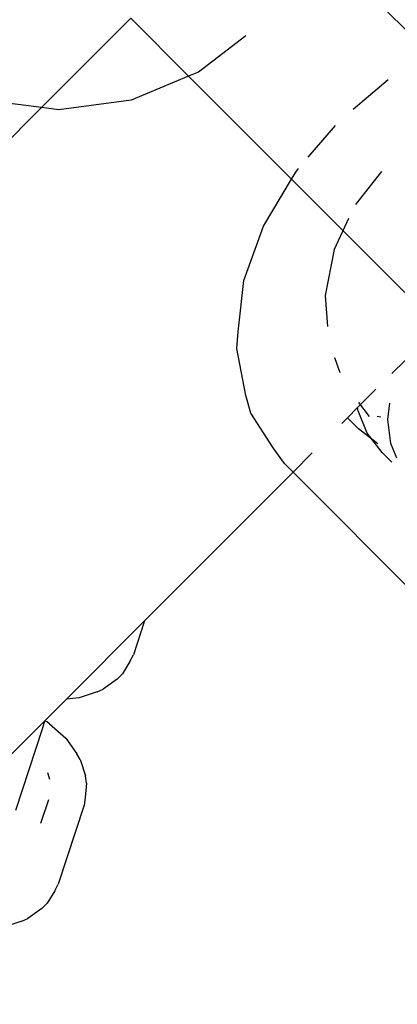
# Model space of a CAD drawing. Units: metres. Extents: x -4812 to 9447, y -4583 to 6292.
# Drawn here: x 3009 to 3018, y 685 to 709 of the extents above; entities that cross this region are included whole.
import ezdxf

# ---------------------------------------------------------------- set-up
doc = ezdxf.new("R2010")
doc.units = ezdxf.units.M
doc.layers.add('Atlas', color=7, linetype='Continuous')

# ---------------------------------------------------------------- blocks, each defined once
blk = doc.blocks.new('Atlas')
for p, q in [((3015.749, 710.545), (3018.56, 707.734)), ((3011.31, 708.608), (3009.151, 706.449)), ((3011.31, 708.608), (3012.71, 707.207)), ((3014.095, 708.185), (3012.953, 707.308)), ((3012.953, 707.308), (3012.71, 707.207)), ((3012.71, 707.207), (3011.319, 706.629)), ((3012.71, 707.207), (3015.201, 704.717)), ((3016.696, 706.409), (3017.542, 707.129)), ((3009.151, 706.449), (3008.126, 706.583)), ((3011.319, 706.629), (3009.566, 706.395)), ((3009.151, 706.449), (2978.2, 675.498)), ((3009.566, 706.395), (3009.151, 706.449)), ((3015.606, 705.246), (3016.263, 706.018)), ((3015.201, 704.717), (3015.303, 704.89)), ((3015.303, 704.89), (3015.373, 704.972)), ((3017.38, 704.9), (3016.749, 704.102)), ((3014.525, 703.582), (3015.201, 704.717)), ((3018.534, 701.384), (3015.201, 704.717)), ((3016.58, 703.765), (3016.231, 703.013)), ((3014.051, 702.264), (3014.525, 703.582)), ((3016.231, 703.013), (3016.019, 701.904)), ((3013.913, 701.028), (3014.051, 702.264)), ((3016.019, 701.904), (3016.072, 701.153)), ((3013.874, 700.624), (3013.913, 701.028)), ((3014.094, 699.489), (3013.874, 700.624)), ((3018.267, 700.64), (3017.63, 700.02)), ((3016.244, 700.407), (3016.375, 700.045)), ((3017.245, 699.636), (3016.802, 699.193)), ((3014.217, 699.055), (3014.094, 699.489)), ((3016.802, 699.193), (3016.556, 698.946)), ((3016.812, 699.117), (3016.802, 699.193)), ((3016.826, 699.319), (3017.079, 698.977)), ((3017.531, 698.904), (3017.584, 699.297)), ((3014.76, 698.216), (3014.217, 699.055)), ((3016.556, 698.946), (3016.42, 698.811)), ((3016.556, 698.946), (3016.825, 698.677)), ((3017.036, 698.574), (3016.812, 699.117)), ((3017.366, 698.965), (3017.277, 698.976)), ((3017.147, 698.43), (3016.825, 698.677)), ((3017.607, 698.322), (3017.531, 698.904)), ((3017.147, 698.43), (3017.036, 698.574)), ((3015.029, 697.838), (3014.76, 698.216)), ((3017.291, 698.319), (3017.147, 698.43)), ((3017.394, 698.108), (3017.147, 698.43)), ((3017.754, 697.966), (3017.607, 698.322)), ((3015.705, 698.096), (3015.239, 697.629)), ((3017.394, 698.108), (3017.629, 697.872)), ((3015.239, 697.629), (3015.029, 697.838)), ((3015.239, 697.629), (3011.646, 694.036)), ((3019.069, 693.799), (3015.239, 697.629)), ((3011.646, 694.036), (3009.755, 692.145)), ((3011.646, 694.036), (3011.375, 693.214)), ((3011.291, 693.051), (3011.375, 693.214)), ((3011.291, 693.051), (3011.108, 692.75)), ((3010.98, 692.626), (3011.108, 692.75)), ((3010.98, 692.626), (3010.641, 692.383)), ((3010.494, 692.318), (3010.058, 692.174)), ((3010.494, 692.318), (3010.641, 692.383)), ((3009.755, 692.145), (3009.23, 691.621)), ((3010.058, 692.174), (3009.755, 692.145)), ((3009.23, 691.621), (3006.874, 689.264)), ((3009.173, 691.422), (3009.23, 691.621)), ((3009.23, 691.621), (3009.268, 691.598)), ((3009.345, 691.547), (3009.268, 691.598)), ((3009.345, 691.547), (3009.737, 691.197)), ((3008.526, 689.453), (3009.173, 691.422)), ((3009.737, 691.197), (3010.003, 690.822)), ((3010.082, 690.684), (3010.003, 690.822)), ((3010.082, 690.684), (3010.21, 690.287)), ((3009.353, 690.195), (3009.299, 690.363)), ((3010.24, 690.111), (3010.209, 689.76)), ((3010.24, 690.111), (3010.21, 690.287)), ((3009.136, 689.146), (3009.323, 689.715)), ((3010.209, 689.76), (3010.18, 689.578)), ((3010.18, 689.578), (3009.552, 687.669)), ((3009.468, 687.506), (3009.285, 687.204)), ((3009.468, 687.506), (3009.552, 687.669)), ((3009.157, 687.081), (3008.818, 686.838)), ((3009.157, 687.081), (3009.285, 687.204)), ((3008.671, 686.773), (3008.235, 686.629)), ((3008.671, 686.773), (3008.818, 686.838))]:
    blk.add_line(p, q)

msp = doc.modelspace()

# ---------------------------------------------------------------- block references
at = {"layer": 'Atlas'}
msp.add_blockref('Atlas', (0, 0), dxfattribs=at)

doc.saveas('drawing.dxf')
